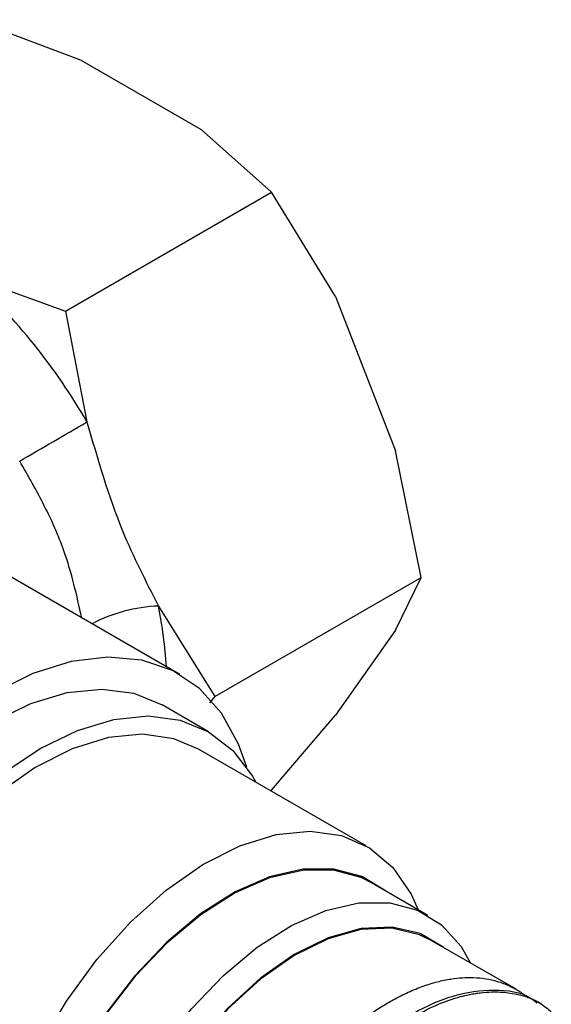
# Model space of a CAD drawing. Units: millimetres. Extents: x 3 to 3996, y 5 to 3995.
# Drawn here: x 473 to 496, y 2978 to 3020 of the extents above; entities that cross this region are included whole.
import ezdxf

# ---------------------------------------------------------------- set-up
doc = ezdxf.new("R2010")
doc.units = ezdxf.units.MM

msp = doc.modelspace()

# ---------------------------------------------------------------- linework, layer by layer
at = {"color": 7, "linetype": 'Continuous', "lineweight": 25}
for p, q in [((476.068, 3018.453), (471.438, 3020.184)), ((476.068, 3018.453), (481.168, 3015.51)), ((484.165, 3012.836), (481.168, 3015.51)), ((475.385, 3007.768), (484.165, 3012.836)), ((486.889, 3008.392), (484.165, 3012.836)), ((471.319, 3009.254), (475.385, 3007.768)), ((486.889, 3008.392), (489.439, 3001.821)), ((475.385, 3007.768), (476.299, 3003.058)), ((490.529, 2996.434), (489.439, 3001.821)), ((480.249, 2992.304), (470.023, 2998.207)), ((481.749, 2991.365), (490.529, 2996.434)), ((489.439, 2994.192), (490.529, 2996.434)), ((479.343, 2995.214), (481.749, 2991.365)), ((489.439, 2994.192), (486.889, 2990.564)), ((481.749, 2991.365), (481.511, 2991.088)), ((481.479, 2989.862), (479.499, 2991.005)), ((484.165, 2987.379), (486.889, 2990.564)), ((488.196, 2985.003), (481.054, 2989.126)), ((484.122, 2987.354), (484.165, 2987.379)), ((490.824, 2982.042), (488.419, 2983.43)), ((494.575, 2978.896), (490.964, 2980.98)), ((495.635, 2978.283), (495.503, 2978.36))]:
    msp.add_line(p, q, dxfattribs=at)
at = {"color": 7, "linetype": 'Continuous', "lineweight": 25, "flags": 128}
for points in [[(483.102, 2988.352), (482.758, 2989.328), (482.031, 2990.651), (481.087, 2991.705), (479.948, 2992.465), (478.638, 2992.915), (477.188, 2993.045), (475.628, 2992.851), (473.995, 2992.339), (472.325, 2991.519)], [(462.178, 2972.719), (462.303, 2974.624), (462.674, 2976.627), (463.284, 2978.677), (464.116, 2980.725), (465.15, 2982.72), (466.36, 2984.613), (467.718, 2986.358), (469.189, 2987.911), (470.737, 2989.234), (472.325, 2990.294), (473.912, 2991.066), (475.46, 2991.531), (476.931, 2991.677), (478.289, 2991.5), (479.499, 2991.005)], [(464.158, 2971.576), (464.283, 2973.481), (464.654, 2975.484), (465.264, 2977.534), (466.096, 2979.582), (467.13, 2981.577), (468.34, 2983.47), (469.698, 2985.215), (471.169, 2986.768), (472.717, 2988.091), (474.305, 2989.151), (475.892, 2989.923), (477.44, 2990.388), (478.911, 2990.534), (480.269, 2990.357), (481.48, 2989.861), (482.514, 2989.06), (483.346, 2987.973), (483.487, 2987.721)], [(481.054, 2989.126), (480.004, 2989.567), (478.666, 2989.757), (477.209, 2989.611), (475.673, 2989.133), (474.099, 2988.336), (472.531, 2987.242), (471.012, 2985.88), (469.582, 2984.287), (468.281, 2982.508), (467.144, 2980.59), (466.203, 2978.586), (465.482, 2976.551), (465.003, 2974.54), (464.777, 2972.607), (464.81, 2970.807), (465.103, 2969.187), (465.647, 2967.792), (466.427, 2966.66)], [(473.569, 2962.537), (472.789, 2963.669), (472.245, 2965.064), (471.952, 2966.684), (471.918, 2968.484), (472.144, 2970.417), (472.624, 2972.428), (473.344, 2974.463), (474.286, 2976.467), (475.422, 2978.385), (476.724, 2980.164), (478.153, 2981.757), (479.673, 2983.119), (481.241, 2984.213), (482.815, 2985.01), (484.351, 2985.488), (485.808, 2985.634), (487.146, 2985.444), (488.329, 2984.923), (489.324, 2984.085), (490.104, 2982.953), (490.408, 2982.282)], [(488.973, 2983.111), (488.003, 2983.694), (486.812, 2984.012), (485.49, 2984.007), (484.077, 2983.68), (482.613, 2983.042), (481.14, 2982.109), (479.699, 2980.909), (478.334, 2979.476), (477.082, 2977.852), (475.981, 2976.083), (475.061, 2974.22), (474.349, 2972.317), (473.865, 2970.429), (473.625, 2968.609), (473.633, 2966.911), (473.891, 2965.382), (474.391, 2964.068), (475.118, 2963.005)], [(488.419, 2983.43), (487.979, 2983.65), (486.793, 2983.966), (485.477, 2983.961), (484.07, 2983.636), (482.612, 2983), (481.144, 2982.071), (479.71, 2980.876), (478.35, 2979.449), (477.103, 2977.831), (476.006, 2976.07), (475.09, 2974.214), (474.381, 2972.319), (473.9, 2970.438), (473.66, 2968.626), (473.669, 2966.935), (473.925, 2965.412), (474.423, 2964.103), (475.147, 2963.045)], [(477.551, 2961.657), (476.827, 2962.715), (476.33, 2964.024), (476.073, 2965.547), (476.064, 2967.238), (476.304, 2969.05), (476.785, 2970.931), (477.494, 2972.826), (478.41, 2974.682), (479.508, 2976.443), (480.754, 2978.061), (482.114, 2979.488), (483.548, 2980.683), (485.016, 2981.612), (486.474, 2982.248), (487.882, 2982.574), (489.197, 2982.578), (490.384, 2982.262), (491.406, 2981.635), (492.236, 2980.714), (492.641, 2980.012)], [(491.499, 2980.671), (490.489, 2981.265), (489.3, 2981.542), (487.982, 2981.483), (486.577, 2981.09), (485.129, 2980.376), (483.686, 2979.365), (482.293, 2978.088), (480.996, 2976.587), (479.836, 2974.909), (478.851, 2973.11), (478.072, 2971.246), (477.524, 2969.377), (477.225, 2967.565), (477.184, 2965.866), (477.403, 2964.335), (477.874, 2963.022), (478.584, 2961.969)], [(490.964, 2980.98), (490.466, 2981.221), (489.283, 2981.496), (487.97, 2981.437), (486.571, 2981.046), (485.129, 2980.336), (483.693, 2979.329), (482.306, 2978.058), (481.015, 2976.563), (479.86, 2974.893), (478.879, 2973.101), (478.103, 2971.245), (477.558, 2969.385), (477.26, 2967.58), (477.219, 2965.888), (477.437, 2964.365), (477.907, 2963.057), (478.613, 2962.009)]]:
    msp.add_lwpolyline(points, dxfattribs=at)
at = {"color": 7, "linetype": 'Continuous', "lineweight": 25}
for centre, radius, start, end in [((453.916, 2990.164), 25.831, 29.9428, 47.6464), ((267.274, 3359.014), 412.791, 299.96207, 300.42241), ((479.598, 2988.588), 6.631, 92.2056, 117.696), ((460.73, 2991.458), 18.988, 3.5433, 11.408)]:
    msp.add_arc(centre, radius, start, end, dxfattribs=at)
for points, knots in [([(476.299, 3003.058), (476.752, 3001.48), (477.542, 2998.732), (478.805, 2996.265), (479.343, 2995.214)], [0, 0, 0, 0, 0.573922, 1, 1, 1, 1]), ([(476.079, 2994.711), (475.865, 2995.668), (475.504, 2997.279), (474.506, 2999.516), (473.793, 3000.761), (473.433, 3001.39)], [0, 0, 0, 0, 0.419358, 0.7066252, 1, 1, 1, 1]), ([(484.62, 2958.608), (484.324, 2958.651), (483.766, 2958.731), (483.161, 2959.206), (482.679, 2959.66), (482.272, 2960.19), (481.888, 2960.85), (481.526, 2961.776), (481.255, 2963.022), (481.175, 2964.489), (481.292, 2965.901), (481.507, 2967.108), (481.774, 2968.19), (482.172, 2969.433), (482.701, 2970.731), (483.304, 2971.938), (484.019, 2973.171), (484.884, 2974.435), (486.058, 2975.848), (487.372, 2977.122), (488.518, 2977.967), (489.386, 2978.48), (489.984, 2978.781), (490.615, 2979.037), (491.223, 2979.223), (491.95, 2979.374), (492.826, 2979.43), (493.646, 2979.299), (494.183, 2979.098), (494.425, 2978.978), (494.517, 2978.929), (494.559, 2978.905), (494.602, 2978.88), (494.68, 2978.833), (494.848, 2978.727), (494.98, 2978.616), (495.071, 2978.539)], [0, 0, 0, 0, 0.037149, 0.070025, 0.099489, 0.12278, 0.153343, 0.191173, 0.235107, 0.286823, 0.332238, 0.361466, 0.391426, 0.424357, 0.466529, 0.501779, 0.529543, 0.577724, 0.622015, 0.677721, 0.732224, 0.751321, 0.775593, 0.799866, 0.823294, 0.846213, 0.886317, 0.931862, 0.956415, 0.965541, 0.969316, 0.971007, 0.972331, 0.976284, 0.98358, 1, 1, 1, 1]), ([(484.687, 2958.395), (484.353, 2958.569), (483.839, 2958.837), (483.08, 2959.783), (482.393, 2961.167), (482.047, 2963.464), (482.27, 2966.15), (483.087, 2969.057), (484.431, 2971.908), (486.137, 2974.393), (488.022, 2976.385), (489.949, 2977.819), (491.882, 2978.703), (493.667, 2978.935), (494.899, 2978.782), (495.392, 2978.381), (495.474, 2978.314)], [0, 0, 0, 0, 0.052801, 0.081423, 0.163363, 0.245988, 0.332357, 0.420043, 0.508255, 0.594488, 0.672664, 0.751179, 0.827931, 0.905728, 0.98437, 1, 1, 1, 1]), ([(485.816, 2957.836), (485.532, 2957.914), (485.001, 2958.061), (484.341, 2958.49), (483.834, 2958.945), (483.32, 2959.576), (482.777, 2960.542), (482.368, 2961.973), (482.234, 2963.605), (482.311, 2964.864), (482.43, 2965.708), (482.498, 2966.093), (482.624, 2966.734), (482.842, 2967.615), (483.264, 2968.9), (483.762, 2970.113), (484.314, 2971.226), (484.785, 2972.054), (485.252, 2972.803), (485.73, 2973.5), (486.219, 2974.141), (486.622, 2974.631), (487.651, 2975.807), (488.908, 2976.923), (490.361, 2977.831), (491.263, 2978.278), (492.024, 2978.542), (492.553, 2978.668), (492.833, 2978.718), (493.153, 2978.763), (493.624, 2978.799), (494.509, 2978.749), (495.394, 2978.503), (495.917, 2978.072), (496.078, 2977.939)], [0, 0, 0, 0, 0.03755, 0.070155, 0.102324, 0.125279, 0.17201, 0.23355, 0.284645, 0.330686, 0.346763, 0.358366, 0.363862, 0.401796, 0.432839, 0.471921, 0.504434, 0.52922, 0.545822, 0.573132, 0.595435, 0.609793, 0.62411, 0.722557, 0.75143, 0.787104, 0.823761, 0.838519, 0.849223, 0.857091, 0.877166, 0.907162, 0.971317, 1, 1, 1, 1])]:
    msp.add_open_spline(points, degree=3, knots=knots, dxfattribs=at)

doc.saveas('drawing.dxf')
